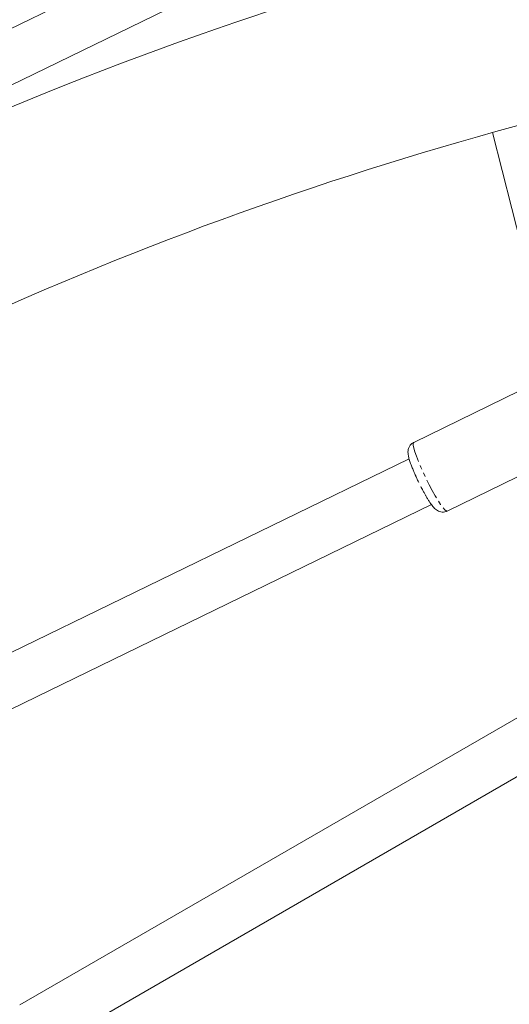
# Model space of a CAD drawing. Units: millimetres. Extents: x -1500 to 7433, y -1558 to 9932.
# Drawn here: x 1711 to 1865, y 2981 to 3290 of the extents above; entities that cross this region are included whole.
import ezdxf

# ---------------------------------------------------------------- set-up
doc = ezdxf.new("R2010")
doc.units = ezdxf.units.MM
doc.linetypes.add('PHANTOM', pattern=[12.7, 6.35, -1.27, 1.27, -1.27, 1.27, -1.27])

msp = doc.modelspace()

# ---------------------------------------------------------------- linework, layer by layer
at = {"color": 7, "linetype": 'Continuous', "lineweight": 15}
for p, q in [((1789, 3326.81), (1581.71, 3225.91)), ((1589.77, 3212.03), (1796.01, 3312.43)), ((1859.4, 3254.78), (1878.14, 3180.79)), ((1867.83, 3173.55), (1834.65, 3157.4)), ((1833.21, 3152.25), (1655.02, 3065.51)), ((1845.16, 3135.82), (1878.33, 3151.97)), ((1663.04, 3051.62), (1840.21, 3137.86)), ((1972.48, 3131.65), (1710.94, 2980.65)), ((1715.18, 2964.62), (1980.48, 3117.79))]:
    msp.add_line(p, q, dxfattribs=at)
at = {"color": 8, "linetype": 'PHANTOM', "lineweight": 0, "flags": 128}
msp.add_lwpolyline([(1834.65, 3157.4), (1834.65, 3157.4), (1834.5, 3157.12), (1834.53, 3156.52), (1834.71, 3155.61), (1835.05, 3154.44), (1835.54, 3153.02), (1836.16, 3151.42), (1836.9, 3149.66), (1837.73, 3147.81), (1838.62, 3145.93), (1839.55, 3144.07), (1840.5, 3142.28), (1841.42, 3140.63), (1842.3, 3139.16), (1843.11, 3137.91), (1843.82, 3136.93), (1844.41, 3136.24), (1844.86, 3135.87), (1845.16, 3135.82)], dxfattribs=at)
at = {"color": 7, "linetype": 'Continuous', "lineweight": 15}
for radius, start, end in [(1178.5, 98.96076, 118.7797), (1121.5, 99.02255, 118.71791)]:
    msp.add_arc((2159.93, 2174.29), radius, start, end, dxfattribs=at)
for points, knots in [([(1834.67, 3157.38), (1834.59, 3157.35), (1834.21, 3157.21), (1833.66, 3156.69), (1833.14, 3155.92), (1832.89, 3155.1), (1832.82, 3154.27), (1832.91, 3153.41), (1833.15, 3152.39), (1833.54, 3151.12), (1834.04, 3149.79), (1834.53, 3148.56), (1834.94, 3147.6), (1835.19, 3147.06), (1835.28, 3146.85)], [0, 0, 0, 0, 0.016475, 0.087844, 0.154995, 0.220948, 0.289527, 0.387392, 0.518785, 0.653624, 0.77588, 0.876125, 0.953059, 1, 1, 1, 1]), ([(1835.28, 3146.85), (1835.32, 3146.77), (1835.51, 3146.34), (1835.83, 3145.65), (1836.11, 3145.06), (1836.23, 3144.82)], [0, 0, 0, 0, 0.125389, 0.649151, 1, 1, 1, 1]), ([(1836.86, 3143.56), (1836.92, 3143.44), (1837.09, 3143.11), (1837.43, 3142.45), (1837.87, 3141.64), (1838.18, 3141.09), (1838.33, 3140.83)], [0, 0, 0, 0, 0.124901, 0.343227, 0.701277, 1, 1, 1, 1]), ([(1838.33, 3140.83), (1838.36, 3140.78), (1838.57, 3140.4), (1838.96, 3139.75), (1839.48, 3138.92), (1839.97, 3138.18), (1840.45, 3137.52), (1840.94, 3136.93), (1841.44, 3136.42), (1842.05, 3135.97), (1842.75, 3135.64), (1843.56, 3135.48), (1844.41, 3135.51), (1844.91, 3135.74), (1845.13, 3135.84)], [0, 0, 0, 0, 0.016321, 0.115263, 0.215541, 0.316265, 0.417224, 0.519929, 0.630759, 0.716977, 0.786825, 0.859548, 0.938178, 1, 1, 1, 1])]:
    msp.add_open_spline(points, degree=3, knots=knots, dxfattribs=at)

doc.saveas('drawing.dxf')
